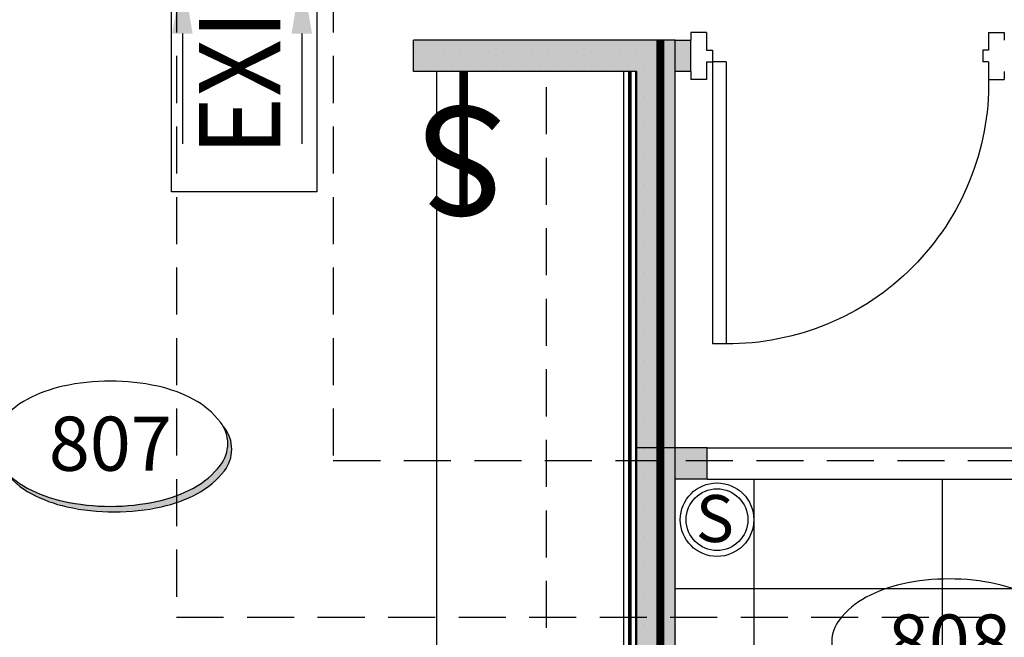
# Model space of a CAD drawing. Extents: x -18590 to 10581, y -42325 to -1537.
# Drawn here: x 1185 to 1310, y -41081 to -41002 of the extents above; entities that cross this region are included whole.
import ezdxf
from ezdxf.enums import TextEntityAlignment as Align

# ---------------------------------------------------------------- set-up
doc = ezdxf.new("R2010")
doc.units = 0
doc.header["$LTSCALE"] = 48
doc.header["$MEASUREMENT"] = 0
doc.header["$PDMODE"] = 34
for name, pattern in [('DASHED2', [0.375, 0.25, -0.125]), ('HIDDEN2', [0.1875, 0.125, -0.0625]), ('PHANTOM2', [1.25, 0.625, -0.125, 0.125, -0.125, 0.125, -0.125])]:
    doc.linetypes.add(name, pattern=pattern)
doc.layers.get('0').update_dxf_attribs({"linetype": 'CONTINUOUS'})
doc.layers.get('DEFPOINTS').update_dxf_attribs({"linetype": 'CONTINUOUS'})
for name, color, linetype in [('W1DOR', 1, 'CONTINUOUS'), ('W1FWAL', 7, 'CONTINUOUS'), ('W1FWALL', 7, 'CONTINUOUS'), ('W4RCL', 1, 'CONTINUOUS'), ('W4TRCL', 1, 'CONTINUOUS'), ('W7CON', 7, 'CONTINUOUS')]:
    doc.layers.add(name, color=color, linetype=linetype)
doc.styles.add('KIVA-SYMBL', font='ARIALN.TTF')
doc.styles.add('OpreaStandard', font='stylu.ttf')
doc.dimstyles.new('OpreaStandard 1_8', dxfattribs={"dimtxt": 6, "dimasz": 6, "dimexe": 0, "dimexo": 4, "dimgap": 4, "dimtad": 1, "dimdec": 0, "dimzin": 1, "dimdsep": 46, "dimlunit": 4, "dimtxsty": 'OpreaStandard', "dimblk": 'ARCHTICK', "dimcen": 0.09, "dimadec": 0, "dimazin": 0, "dimtfac": 1, "dimtdec": 0, "dimtofl": 0, "dimtmove": 0, "dimatfit": 3, "dimfxl": 1, "dimtolj": 1, "dimtzin": 0, "dimarcsym": 0})

# ---------------------------------------------------------------- blocks, each defined once
blk = doc.blocks.new('_ARCHTICK')
at = {"color": 0, "linetype": 'ByBlock', "const_width": 0.15}
blk.add_lwpolyline([(-0.5, -0.5), (0.5, 0.5)], dxfattribs=at)
blk = doc.blocks.new('*D1513')
at = {"layer": 'DEFPOINTS', "color": 0, "transparency": 16777216}
for p in [(1326.376426138174, -41061.67325874073), (1316.62543808827, -41157.67325874073), (1326.376426138174, -41157.67325874073)]:
    blk.add_point(p, dxfattribs=at)
at = {"layer": 'W4RCL', "color": 0, "lineweight": -2, "transparency": 16777216}
for p, q in [((1322.376426138174, -41061.67325874073), (1316.62543808827, -41061.67325874073)), ((1316.62543808827, -41061.67325874073), (1316.62543808827, -41157.67325874073)), ((1322.376426138174, -41157.67325874073), (1316.62543808827, -41157.67325874073))]:
    blk.add_line(p, q, dxfattribs=at)
at = {"layer": 'W4RCL', "color": 0, "lineweight": -2, "transparency": 16777216, "xscale": 6, "yscale": 6, "zscale": 6}
for p, rotation in [((1316.62543808827, -41061.67325874073), 90), ((1316.62543808827, -41157.67325874073), 270)]:
    blk.add_blockref('_ARCHTICK', p, dxfattribs=dict(at, rotation=rotation))
at = {"layer": 'W4RCL', "color": 0, "transparency": 16777216, "insert": (1311.062846580205, -41109.67325874072), "char_height": 6, "attachment_point": 5, "rotation": 90, "style": 'OpreaStandard'}
blk.add_mtext('\\A1;{\\H0.5x;8\'-0"}', dxfattribs=at)
blk = doc.blocks.new('T1G11')
h = blk.add_hatch(color=256)
edge = h.paths.add_edge_path()
edge.add_arc((0.07525094714910666, -0.056548543964891), 0.1351616001953594, 37.834715688195274, 39.180225250445005, ccw=False)
edge.add_arc((0.1377624137036037, -0.007998986612074077), 0.05601147088435968, -3.722107067005709e-10, 37.834715685327126, ccw=False)
edge.add_arc((0.1377624137043313, -0.007998986612437876), 0.05601147088382277, -37.83471568578358, 0, ccw=False)
edge.add_arc((0.07525094714474108, 0.04055057073601347), 0.1351616001961325, 298.07248693604345, 322.16528431440133, ccw=False)
edge.add_arc((0.03365100777300541, 0.1185504570581543), 0.2235614713611593, 282.45735419689663, 298.0724869359517, ccw=False)
edge.add_arc((0.006273884588154033, 0.2424771234815125), 0.3504761100940056, 270, 282.457354196806, ccw=False)
edge.add_arc((0.006273884588154033, 0.2424771234815125), 0.3504761100939504, 257.542645803194, 270, ccw=False)
edge.add_arc((-0.02110323859669734, 0.1185504570566991), 0.2235614713597544, 241.9275130639551, 257.5426458030229, ccw=False)
edge.add_arc((-0.06270317796806922, 0.04055057073710486), 0.1351616001970636, 217.8347156858694, 241.9275130641742, ccw=False)
edge.add_arc((-0.1252146445287508, -0.007998986611346482), 0.05601147088387985, 209.9441659293001, 217.8347156871218, ccw=False)
edge.add_arc((-0.06897699302135152, 0.04943261676235125), 0.1351617235550563, 219.1802478009941, 241.9275075469472)
edge.add_arc((-0.02737712318485137, 0.1274324003614311), 0.2235614713597042, 241.9275130639551, 257.5426458030229)
edge.add_arc((0, 0.2513590667862445), 0.3504761100940056, 257.542645803194, 270)
edge.add_arc((0, 0.2513590667862445), 0.3504761100939504, 270, 282.457354196806)
edge.add_arc((0.02737712318485137, 0.1274324003628863), 0.2235614713611753, 282.4573541968966, 298.0724869359517)
edge.add_arc((0.06897706255658705, 0.04943251404074545), 0.1351616001961007, 298.0724869360434, 322.1652843144013)
edge.add_arc((0.1314885291161772, 0.0008829566922941012), 0.05601147088378505, 322.1652843142164, 360)
edge.add_arc((0.1314885291154496, 0.0008829566926578992), 0.05601147088455036, 359.9999999996278, 389.9440695235597)
blk.add_lwpolyline([(0, 0.1, 0.05440905640914469), (-0.0756022137029504, 0.0917486830316193, 0.0682394969005533), (-0.1325825214724319, 0.07071067811848479, 0.1055136306027124), (-0.1757254649179231, 0.03435663518830552, 0.1666013136976408), (-0.1875, 0, 0.1666013136976528), (-0.1757254649179231, -0.03435663518794172, 0.1055136306026898), (-0.1325825214724319, -0.07071067811848479, 0.068239496900537), (-0.0756022137029504, -0.0917486830316193, 0.05440905640914063), (0, -0.1, 0.05440905640914469), (0.0756022137029504, -0.0917486830316193, 0.0682394969005529), (0.1325825214727956, -0.07071067811848479, 0.1055136306027097), (0.1757254649179231, -0.03435663518794172, 0.1666013136976658), (0.1875, 0, 0.1666013136976148), (0.1757254649179231, 0.03435663518830552, 0.105513630602673), (0.1325825214727956, 0.07071067811848479, 0.06823949690056187), (0.0756022137029504, 0.0917486830316193, 0.05440905640914673)], format="xyb", close=True)
blk.add_lwpolyline([(-0.1737492694446701, -0.03684039560066595, 0.03444262828246474), (-0.1694515803297691, -0.0432385784926737, 0.1055136306026898), (-0.1263086368842778, -0.07959262142321677, 0.068239496900537), (-0.06932832911479636, -0.1006306263363513, 0.05440905640914063), (0.006273884588154033, -0.108881943304732, 0.05440905640914469), (0.08187609829110443, -0.1006306263363513, 0.0682394969005529), (0.1388564060609497, -0.07959262142321677, 0.1055136306027097), (0.1819993495060771, -0.0432385784926737, 0.1666013136976658), (0.193773884588154, -0.008881943304731977, 0.1666013136976148), (0.1819993495060771, 0.02547469188357354, 0.005870960446947497), (0.1800231615565281, 0.02795843584317481, 0.005870960446947497)], format="xyb")
at = {"style": 'KIVA-SYMBL'}
blk.add_attdef('RNO#', text='', height=0.09375, dxfattribs=at).set_placement((0, 0), align=Align.MIDDLE_CENTER)
blk = doc.blocks.new('DR36')
for p, q in [((-1.000000000000227, -1.999999999999886), (-1, 5.684341886080801e-14)), ((-1, 5.684341886080801e-14), (0, 0)), ((3.999999999999773, 0), (5.000000000000227, 5.684341886080801e-14)), ((5, -2.000000000000171), (5.000000000000227, 5.684341886080801e-14)), ((-1.000000000000227, -1.999999999999886), (1.25, -2.000000000000057)), ((1.25, -2), (1.25, -2.749999999999943)), ((2.75, -2), (2.75, -2.749999999999943)), ((2.75, -2.000000000000114), (5, -2.000000000000171)), ((1.25, -2.749999999999943), (2.75, -2.749999999999943)), ((2.75, -2.749999999999943), (38.75000000000023, -2.749999999999943)), ((2.75, -4.499999999999943), (2.75, -2.749999999999943)), ((38.75000000000023, -4.499999999999886), (38.75000000000023, -2.749999999999943)), ((2.75, -4.499999999999943), (38.75000000000023, -4.499999999999886)), ((1.25, -37.99999999999977), (1.25, -37.24999999999977)), ((1.25, -37.24999999999977), (2.75, -37.24999999999977)), ((2.75, -37.99999999999977), (2.75, -37.24999999999977)), ((-1.000000000000227, -37.99999999999989), (-1, -39.99999999999977)), ((-1.000000000000227, -37.99999999999989), (1.25, -37.99999999999977)), ((2.75, -37.99999999999966), (5, -37.99999999999955)), ((5, -37.99999999999955), (5.000000000000227, -39.99999999999977)), ((-1, -39.99999999999977), (0, -39.99999999999977)), ((3.999999999999773, -39.99999999999977), (5.000000000000227, -39.99999999999977))]:
    blk.add_line(p, q)
blk.add_arc((5.451255614168986, -4.703690357557491), 33.29936737289012, 269.2235337897895, 0.3504772467864708)
blk = doc.blocks.new('SWITCH')
at = {"layer": 'W4RCL', "const_width": 1}
blk.add_lwpolyline([(8354.328989045473, 2197.298410383771), (8354.341495938494, 2213.542263012479)], dxfattribs=at)
at = {"layer": 'W4RCL', "insert": (8349.237687941168, 2213.972388035656), "char_height": 12.61060211336222, "width": 8.370367290611913, "attachment_point": 1, "style": 'OpreaStandard'}
blk.add_mtext('S', dxfattribs=at)

msp = doc.modelspace()

# ---------------------------------------------------------------- hatches: boundary and pattern name
at = {"layer": 'W1FWAL'}
h = msp.add_hatch(color=256, dxfattribs=at)
h.dxf.hatch_style = 1
h.paths.add_polyline_path([(1266.376426138187, -41004.30466204014), (1234.896186976924, -41004.30466204014), (1234.896186976924, -41008.30466204014), (1263.404046079092, -41008.30466204015), (1263.404046079092, -41169.30466204014), (1266.376426138187, -41169.30466204014)])
h.paths.add_polyline_path([(1268.280589032459, -41004.30466204014), (1266.376426138187, -41004.30466204014), (1266.376426138187, -41169.30466204014), (1268.280589032459, -41169.30466204014)])
at = {"layer": 'W1FWALL'}
h = msp.add_hatch(color=256, dxfattribs=at)
h.dxf.hatch_style = 1
h.paths.add_polyline_path([(1270.285132955751, -41004.30466204017), (1268.280589032459, -41004.30466204017), (1268.280589032459, -41008.30466204015), (1270.285132955751, -41008.30466204015)])
h = msp.add_hatch(color=256, dxfattribs=at)
h.dxf.hatch_style = 1
h.paths.add_polyline_path([(1272.376426138179, -41056.30466204015), (1263.376426138178, -41056.30466204015), (1263.376426138179, -41169.30466204014), (1268.376426138179, -41169.30466204014), (1268.376426138179, -41060.30466204014), (1272.376426138179, -41060.30466204014)])
at = {"layer": 'W4RCL'}
h = msp.add_hatch(dxfattribs=at)
h.set_pattern_fill('DOTS', color=256, scale=30)
h.set_pattern_definition([(0, (8191.360506746466, -17422.05692454855), (0.9375, 1.875), [0, -1.875])])
h.paths.add_polyline_path([(1266.376426138187, -41004.30466204014), (1234.896186976924, -41004.30466204014), (1234.896186976924, -41008.30466204014), (1263.404046079092, -41008.30466204015), (1263.404046079092, -41169.30466204014), (1266.376426138187, -41169.30466204014)])

# ---------------------------------------------------------------- linework, layer by layer
at = {"layer": 'W4RCL', "linetype": 'HIDDEN2'}
for p, q in [((1204.646210261807, -40889.31820226756), (1204.646210261807, -41077.93185596163)), ((1224.646210261807, -40889.31820226756), (1224.646210261807, -41057.93185596163)), ((1224.646210261807, -41057.93185596163), (1468.444298531408, -41057.93185596163)), ((1204.646210261807, -41077.93185596163), (1468.444298531408, -41077.93185596163))]:
    msp.add_line(p, q, dxfattribs=at)
at = {"layer": 'W4RCL', "color": 7}
for p, q in [((1205.386970975282, -41003.45986951162), (1205.386970975282, -41017.52216199957)), ((1220.613108726307, -41003.45986951162), (1220.613108726307, -41017.52216199957)), ((1220.613108726307, -41003.45986951162), (1220.613108726307, -41017.52216199957)), ((1268.376426138179, -41056.30466204015), (1263.404046079092, -41056.30466204015))]:
    msp.add_line(p, q, dxfattribs=at)
at = {"layer": 'W4RCL'}
for p, q in [((1261.740321831784, -41137.27995046757), (1261.740321831784, -41008.30466204014)), ((1263.240321831799, -41137.27995046757), (1263.24032183177, -41008.30466204014)), ((1272.376426138179, -41056.30466204015), (1312.376426138179, -41056.30466204015)), ((1272.376426138179, -41060.30466204015), (1312.376426138179, -41060.30466204015)), ((1278.376426138181, -41159.38243785549), (1278.376426138174, -41060.30466204014)), ((1302.376426138181, -41159.38243785549), (1302.376426138174, -41060.30466204014)), ((1268.376426138196, -41074.28064198796), (1326.376426138192, -41074.28064198796))]:
    msp.add_line(p, q, dxfattribs=at)
at = {"layer": 'W4RCL', "color": 7}
msp.add_lwpolyline([(1204.006595218993, -41023.66937120797), (1204.006595218993, -40987.28557604285), (1222.548433825183, -40987.28557604285), (1222.548433825183, -41023.66937120797)], close=True, dxfattribs=at)
msp.add_lwpolyline([(1204.006595218993, -41023.66937120797), (1204.006595218993, -40987.28557604285), (1222.548433825183, -40987.28557604285), (1222.548433825183, -41023.66937120797)], close=True, dxfattribs=at)
at = {"layer": 'W4RCL', "linetype": 'PHANTOM2', "ltscale": 0.5, "const_width": 0.5}
msp.add_lwpolyline([(1262.490321831799, -41137.27995046757), (1262.490321831767, -41008.30466204015)], dxfattribs=at)
at = {"layer": 'W4RCL'}
for radius in [4.689371637594263, 3.939371637594263]:
    msp.add_circle((1273.61908548778, -41065.49322580077), radius, dxfattribs=at)
at = {"layer": 'W4RCL', "color": 7}
for points in [[(1204.086970975281, -41003.45986951162), (1206.686970975281, -41003.45986951162), (1205.386970975282, -40995.65986951162)], [(1219.313108726306, -41003.45986951162), (1221.913108726307, -41003.45986951162), (1220.613108726307, -40995.65986951162)], [(1219.313108726306, -41003.45986951162), (1221.913108726307, -41003.45986951162), (1220.613108726307, -40995.65986951162)]]:
    msp.add_solid(points, dxfattribs=at)
at = {"layer": 'W7CON'}
for p, q in [((1234.896186976927, -41008.30466204013), (1234.896186976927, -41004.30466204013)), ((1268.280589032459, -41004.30466204014), (1234.896186976924, -41004.30466204014)), ((1234.896186976924, -41008.30466204014), (1234.896186976924, -41004.30466204014)), ((1268.280589032459, -41169.30466204014), (1268.280589032459, -41004.30466204014)), ((1270.285132955751, -41008.30466204016), (1270.285132955751, -41004.30466204017)), ((1263.404046079092, -41008.30466204015), (1234.896186976924, -41008.30466204014)), ((1237.871882214887, -41133.30466204014), (1237.871882214887, -41008.30466204015)), ((1263.404046079092, -41169.30466204014), (1263.404046079092, -41008.30466204015)), ((1272.376426138179, -41056.30466204015), (1268.376426138179, -41056.30466204015)), ((1272.376426138179, -41060.30466204014), (1272.376426138179, -41056.30466204015)), ((1272.376426138179, -41060.30466204014), (1268.376426138179, -41060.30466204014)), ((1272.376426138179, -41060.30466204014), (1269.376426138179, -41060.30466204014))]:
    msp.add_line(p, q, dxfattribs=at)
at = {"layer": 'W7CON', "color": 7}
for p, q in [((1268.280589032459, -41004.30466204017), (1270.285132955751, -41004.30466204017)), ((1270.285132955751, -41008.30466204015), (1268.280589032459, -41008.30466204015))]:
    msp.add_line(p, q, dxfattribs=at)
at = {"layer": 'W7CON', "linetype": 'DASHED2', "ltscale": 0.5}
msp.add_line((1251.87188221488, -41133.30466204014), (1251.871882214879, -41008.30466204015), dxfattribs=at)
at = {"layer": 'W7CON', "linetype": 'HIDDEN2', "const_width": 1}
msp.add_lwpolyline([(1266.376426138187, -41169.30466204014), (1266.376426138187, -41004.30466204014)], dxfattribs=at)

# ---------------------------------------------------------------- block references
ref = msp.add_blockref('T1G11', (1196.186276023877, -41055.79650008241), dxfattribs=dict(xscale=79.96218749999716, yscale=79.96218749999716, zscale=79.96218749999716))
ref.add_attrib('RNO#', '807', dxfattribs={"height": 6.9103125, "style": 'OpreaStandard'}).set_placement((1196.186276023877, -41055.79650008241), align=Align.MIDDLE_CENTER)
ref = msp.add_blockref('T1G11', (1303.265058127828, -41081.0497247473), dxfattribs=dict(xscale=79.96218749999716, yscale=79.96218749999716, zscale=79.96218749999716))
ref.add_attrib('RNO#', '808', dxfattribs={"height": 6.9103125, "style": 'OpreaStandard'}).set_placement((1303.265058127828, -41081.0497247473), align=Align.MIDDLE_CENTER)
at = {"layer": 'W1DOR', "xscale": -1, "rotation": 90}
msp.add_blockref('DR36', (1270.285132955751, -41004.30466204017), dxfattribs=at)
at = {"layer": 'W4TRCL', "xscale": 1.100038500002483, "yscale": 1.100038500002483, "zscale": 1.100038500002483, "rotation": 180}
msp.add_blockref('SWITCH', (10431.35722509955, -38591.19789542231), dxfattribs=at)

# ---------------------------------------------------------------- texts
at = {"layer": 'W4RCL', "style": 'OpreaStandard'}
msp.add_text('S', height=6, dxfattribs=at).set_placement((1270.901818323197, -41068.34743499989))
at = {"layer": 'W4RCL', "color": 7, "insert": (1207.485493274518, -41019.03150161409), "char_height": 10.4, "width": 40.15506043586284, "attachment_point": 1, "rotation": 90, "style": 'OpreaStandard'}
msp.add_mtext('{\\W0.9;EXIT}', dxfattribs=at)
msp.add_mtext('{\\W0.9;EXIT}', dxfattribs=at)

# ---------------------------------------------------------------- dimensions: what is measured, and where the dimension line sits
at = {"layer": 'W4RCL', "color": 0}
dim = msp.add_linear_dim(base=(1316.62543808827, -41157.67325874073), p1=(1326.376426138174, -41061.67325874072), p2=(1326.376426138174, -41157.67325874072), angle=90, text='{\\H0.5x;<>}', dimstyle='OpreaStandard 1_8', dxfattribs=at)
dim.commit()
dim.dimension.update_dxf_attribs({"geometry": '*D1513', "text_midpoint": (1311.062846580205, -41109.67325874072)})

doc.saveas('drawing.dxf')
